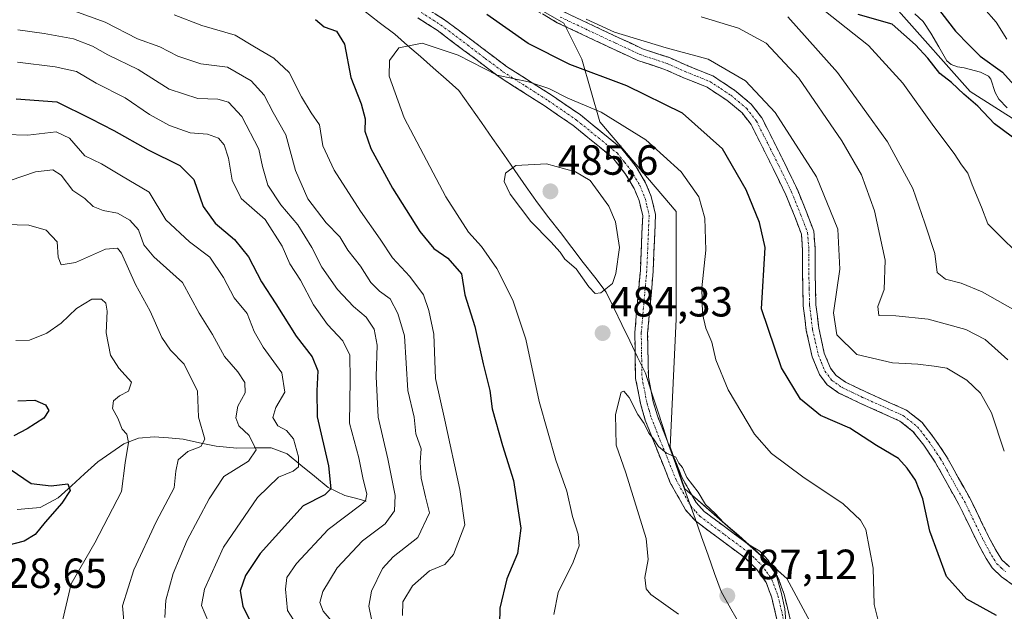
# Model space of a CAD drawing. Units: metres. Extents: x 632724 to 636216, y 4655656 to 4658035.
# Drawn here: x 634383 to 634617, y 4655807 to 4655948 of the extents above; entities that cross this region are included whole.
import ezdxf
from ezdxf.enums import TextEntityAlignment as Align

# ---------------------------------------------------------------- set-up
doc = ezdxf.new("R2010")
doc.units = ezdxf.units.M
doc.header["$MEASUREMENT"] = 0
doc.linetypes.add('TRAZO_Y_PUNTO', pattern=[1, 0.5, -0.25, 0, -0.25])
doc.linetypes.add('TRAZOSX2', pattern=[1.5, 1, -0.5])
for name, color, linetype, lineweight in [('Camino', 19, 'TRAZOSX2', 0), ('Camino Cxs', 19, 'Continuous', 0), ('Camino eje', 19, 'TRAZO_Y_PUNTO', 0), ('Carátula', 7, 'Continuous', 5), ('Corriente natural lineal', 142, 'Continuous', 13), ('Curva de nivel maestra', 36, 'Continuous', 30), ('Curva de nivel normal', 36, 'Continuous', 0), ('Matorral CxS', 135, 'Continuous', 0), ('Municipio', 9, 'Continuous', 13), ('Municipio CxS', 142, 'Continuous', 0), ('Punto de cota en terreno', 7, 'Continuous', 0), ('Rótulo de punto de cota en terreno', 19, 'Continuous', 0)]:
    doc.layers.add(name, color=color, linetype=linetype, lineweight=lineweight)
doc.styles.add('Arial', font='txt', dxfattribs={"height": 0.2})

# ---------------------------------------------------------------- blocks, each defined once
blk = doc.blocks.new('*U161')
at = {"layer": 'Matorral CxS', "color": 135, "linetype": 'Continuous', "lineweight": 0}
blk.add_polyline3d([(634620.3653, 4655923.2607, 447.287), (634608.6583, 4655930.7153, 448.8597), (634591.6291, 4655949.8825, 448.5125), (634574.5997, 4655964.7905, 449.3511), (634563.9569, 4655973.3099, 451.3459), (634554.3777, 4655975.4389, 452.3298), (634534.1557, 4655973.3109, 452.8434), (634517.1267, 4655977.5699, 453.0502), (634501.1613, 4655982.8943, 457.3714), (634486.2615, 4655995.6737, 457.8974), (634475.6185, 4655998.8681, 460.746), (634461.7825, 4655990.3497, 469.3765), (634458.5891, 4655983.9611, 471.8758), (634469.6435, 4655971.4051, 471.9862), (634512.2167, 4655946.9127, 471.5757), (634516.4739, 4655938.3937, 474.737), (634520.7309, 4655923.4863, 481.6735), (634538.8249, 4655902.1895, 481.9934), (634538.8249, 4655876.6347, 481.5787), (634537.4051, 4655846.3283, 484.8982), (634540.9361, 4655836.4073, 485.0084), (634551.0823, 4655827.4787, 485.0021), (634565.1063, 4655815.1049, 484.5729), (634576.6555, 4655793.6571, 484.0124)], dxfattribs=at)
blk = doc.blocks.new('*U204')
at = {"layer": 'Curva de nivel normal', "color": 36, "linetype": 'Continuous', "lineweight": 0}
blk.add_polyline3d([(634427.94, 4655804.59, 445), (634426.13, 4655808.71, 445), (634426.84, 4655812.53, 445), (634431.41, 4655822.56, 445), (634439.46, 4655834.31, 445), (634444.46, 4655839.18, 445), (634447.93, 4655840.58, 445), (634449.18, 4655841.57, 445), (634449.19, 4655843.96, 445), (634448, 4655848.24, 445), (634446.34, 4655850.23, 445), (634444.3, 4655851.32, 445), (634443.08, 4655853.31, 445), (634443.78, 4655855.69, 445), (634445.96, 4655859.36, 445), (634445.23, 4655863.95, 445), (634440.8, 4655870.04, 445), (634438.69, 4655873.77, 445), (634436.99, 4655877.99, 445), (634433.92, 4655881.7, 445), (634431.4, 4655886.52, 445), (634428.18, 4655891.42, 445), (634423.35, 4655895, 445), (634417.72, 4655900.28, 445), (634413.75, 4655906.84, 445), (634407.18, 4655910.67, 445), (634402.46, 4655913.54, 445), (634398.46, 4655915.43, 445), (634394.84, 4655919.66, 445), (634391.63, 4655921.17, 445), (634384.93, 4655920.34, 445), (634379.46, 4655920.48, 445)], dxfattribs=at)
blk = doc.blocks.new('*U205')
at = {"layer": 'Curva de nivel normal', "color": 36, "linetype": 'Continuous', "lineweight": 0}
for points in [[(634419.67, 4655948.94, 470), (634426.27, 4655946.42, 470), (634434.16, 4655944.05, 470), (634438.78, 4655941.33, 470), (634443.36, 4655938.59, 470), (634446.97, 4655935.19, 470), (634449.88, 4655929.48, 470), (634452.23, 4655925.62, 470), (634454.16, 4655922.77, 470), (634454.94, 4655917.79, 470), (634457.68, 4655912.03, 470), (634463.89, 4655902.31, 470), (634468.58, 4655895.68, 470), (634471.49, 4655891.26, 470), (634475.65, 4655886.8, 470), (634478.85, 4655882.43, 470), (634480.12, 4655878.7, 470), (634481.32, 4655873.09, 470), (634481.75, 4655862.56, 470), (634483.97, 4655852.69, 470), (634487.53, 4655836.24, 470), (634488.7, 4655827.86, 470), (634486, 4655820.76, 470), (634483.94, 4655818.45, 470), (634480.3, 4655816.88, 470), (634476.27, 4655813.37, 470), (634473.94, 4655809.54, 470), (634473.9, 4655806.3, 470)], [(634616.76, 4655845.35, 470), (634613.74, 4655854.44, 470), (634611.13, 4655859.13, 470), (634607.9, 4655862.18, 470), (634603.11, 4655865.03, 470), (634600.11, 4655865.49, 470), (634596.2, 4655865.96, 470), (634590.21, 4655866.26, 470), (634581.72, 4655868.3, 470), (634577, 4655872.93, 470), (634576.18, 4655878.13, 470), (634577.74, 4655888.55, 470), (634577.22, 4655898.02, 470), (634572.2, 4655910.46, 470), (634562.37, 4655925.76, 470), (634555.33, 4655933.24, 470), (634546.46, 4655938.36, 470), (634536.5, 4655941.07, 470), (634524.24, 4655944.8, 470), (634517.52, 4655947.86, 470)]]:
    blk.add_polyline3d(points, dxfattribs=at)
blk = doc.blocks.new('*U208')
at = {"layer": 'Curva de nivel normal', "color": 36, "linetype": 'Continuous', "lineweight": 0}
blk.add_polyline3d([(634417.48, 4655805.87, 440), (634417.69, 4655809.97, 440), (634419.44, 4655816.24, 440), (634422.8, 4655824.16, 440), (634428.02, 4655834.03, 440), (634431.5, 4655839.33, 440), (634437.32, 4655842.92, 440), (634439.12, 4655845.67, 440), (634437.52, 4655849.03, 440), (634435.04, 4655851.31, 440), (634434.29, 4655853.26, 440), (634434.83, 4655856, 440), (634436.5, 4655859.16, 440), (634436.49, 4655861.64, 440), (634434.77, 4655864.17, 440), (634431.64, 4655867.8, 440), (634428.8, 4655873.03, 440), (634425.63, 4655878.07, 440), (634421.63, 4655885.36, 440), (634414.84, 4655891.48, 440), (634412.45, 4655894.3, 440), (634411.22, 4655897.84, 440), (634409.16, 4655900.17, 440), (634406.26, 4655901.82, 440), (634402.79, 4655902.43, 440), (634400.48, 4655903.39, 440), (634398.44, 4655905.29, 440), (634395.65, 4655907.24, 440), (634392.82, 4655910.83, 440), (634390.86, 4655912.11, 440), (634386.76, 4655911.65, 440), (634380.75, 4655909.61, 440)], dxfattribs=at)
blk = doc.blocks.new('*U212')
at = {"layer": 'Curva de nivel normal', "color": 36, "linetype": 'Continuous', "lineweight": 0}
blk.add_polyline3d([(634382.11, 4655871.6, 430), (634385.32, 4655871.68, 430), (634389.45, 4655873.36, 430), (634392.84, 4655875.7, 430), (634396.5, 4655879.16, 430), (634400.15, 4655881.44, 430), (634402.42, 4655881.42, 430), (634403.48, 4655880.47, 430), (634403.77, 4655878.55, 430), (634403.52, 4655873.39, 430), (634404.6, 4655868.13, 430), (634406.54, 4655865.05, 430), (634409.58, 4655861.69, 430), (634408.81, 4655859.55, 430), (634406.66, 4655858.46, 430), (634405.3, 4655857.24, 430), (634405.01, 4655855.45, 430), (634406.32, 4655853.18, 430), (634407.36, 4655850.58, 430), (634408.47, 4655849.37, 430), (634408.81, 4655847.38, 430), (634408.04, 4655842.56, 430), (634407.15, 4655835.73, 430), (634400.84, 4655823.58, 430), (634395.19, 4655813.82, 430), (634393.14, 4655805.08, 430)], dxfattribs=at)
blk = doc.blocks.new('*U213')
at = {"layer": 'Curva de nivel normal', "color": 36, "linetype": 'Continuous', "lineweight": 0}
for points in [[(634395.84, 4655949.88, 465), (634403.3, 4655947.19, 465), (634410.98, 4655943.23, 465), (634416.28, 4655941.29, 465), (634420.52, 4655939.11, 465), (634426.04, 4655937.25, 465), (634432.37, 4655936.48, 465), (634437.92, 4655933.24, 465), (634441.03, 4655929.86, 465), (634443.16, 4655925.71, 465), (634446.17, 4655920.39, 465), (634448.48, 4655911.93, 465), (634451.44, 4655905.26, 465), (634455.77, 4655899.57, 465), (634459, 4655896.2, 465), (634460.88, 4655893.03, 465), (634463.89, 4655889.26, 465), (634466.36, 4655885.4, 465), (634468.45, 4655883.29, 465), (634470.94, 4655881.51, 465), (634472.8, 4655878, 465), (634474.36, 4655872.74, 465), (634475.17, 4655859.69, 465), (634476.68, 4655853.36, 465), (634477.08, 4655849.43, 465), (634478.32, 4655845.87, 465), (634478.1, 4655842.68, 465), (634478.34, 4655838.92, 465), (634479.36, 4655834.5, 465), (634480.31, 4655830.67, 465), (634477.55, 4655824.81, 465), (634471.63, 4655820.25, 465), (634469.1, 4655817.46, 465), (634466.55, 4655812.09, 465), (634465.86, 4655808.52, 465), (634466.5, 4655805.42, 465)], [(634617.6, 4655866.98, 465), (634612.2, 4655871.8, 465), (634607.63, 4655874.22, 465), (634598.7, 4655876.66, 465), (634591.02, 4655877.42, 465), (634586.94, 4655877.56, 465), (634586.76, 4655879.69, 465), (634588.21, 4655883.7, 465), (634588.51, 4655890.69, 465), (634585.98, 4655902.35, 465), (634582.88, 4655910.91, 465), (634578.2, 4655919.03, 465), (634568, 4655933.9, 465), (634560.2, 4655942.17, 465), (634553.69, 4655945.76, 465), (634544.77, 4655948.48, 465)]]:
    blk.add_polyline3d(points, dxfattribs=at)
blk = doc.blocks.new('*U220')
at = {"layer": 'Curva de nivel normal', "color": 36, "linetype": 'Continuous', "lineweight": 0}
blk.add_polyline3d([(634407.75, 4655805.04, 435), (634407.39, 4655808.63, 435), (634410.08, 4655817.14, 435), (634415.4, 4655828.54, 435), (634419.67, 4655836.58, 435), (634420.05, 4655840.59, 435), (634420.66, 4655843.25, 435), (634422.91, 4655845.21, 435), (634426.03, 4655846.41, 435), (634426.98, 4655848.21, 435), (634425.48, 4655853.36, 435), (634425.24, 4655859.6, 435), (634422.06, 4655866.01, 435), (634418.8, 4655869.32, 435), (634416.77, 4655872.32, 435), (634414, 4655878.59, 435), (634410.5, 4655884.86, 435), (634407.19, 4655892.33, 435), (634406.19, 4655893.5, 435), (634403.35, 4655893.3, 435), (634396.29, 4655890.15, 435), (634392.84, 4655889.59, 435), (634392.17, 4655891.38, 435), (634391.92, 4655895.06, 435), (634389.27, 4655897.81, 435), (634385.17, 4655899, 435), (634376.88, 4655899.22, 435)], dxfattribs=at)
blk = doc.blocks.new('*U222')
at = {"layer": 'Curva de nivel normal', "color": 36, "linetype": 'Continuous', "lineweight": 0}
for points in [[(634448.72, 4655804.2, 455), (634446.61, 4655807.5, 455), (634446.11, 4655812.59, 455), (634446.42, 4655815.36, 455), (634448.71, 4655818.69, 455), (634456.27, 4655826.69, 455), (634464, 4655832.56, 455), (634465.12, 4655833.55, 455), (634465.41, 4655835.14, 455), (634464.43, 4655839.01, 455), (634463.52, 4655843.76, 455), (634461.29, 4655851.99, 455), (634461.5, 4655862.22, 455), (634461.37, 4655868.11, 455), (634459.7, 4655871.55, 455), (634456.1, 4655875.41, 455), (634452.75, 4655880.08, 455), (634449.68, 4655885.92, 455), (634447.12, 4655889.79, 455), (634445.32, 4655893.99, 455), (634441.32, 4655900.32, 455), (634435.58, 4655905.33, 455), (634433.44, 4655909.7, 455), (634432.61, 4655914.86, 455), (634431.52, 4655918.08, 455), (634430.21, 4655919.6, 455), (634427.63, 4655920.56, 455), (634423.5, 4655920.93, 455), (634418.59, 4655922.62, 455), (634413.84, 4655925.27, 455), (634408.07, 4655929.18, 455), (634401.13, 4655932.7, 455), (634396.46, 4655935.47, 455), (634391.39, 4655936.61, 455), (634382.51, 4655937.7, 455)], [(634617.35, 4655943.1, 455), (634614.82, 4655947.19, 455), (634611.86, 4655950.48, 455)], [(634573.95, 4655949.99, 455), (634584.52, 4655941.6, 455), (634592.66, 4655932.72, 455), (634600.01, 4655922.42, 455), (634604.84, 4655916.03, 455), (634606.6, 4655913.33, 455), (634608.12, 4655911.34, 455), (634609.1, 4655908.59, 455), (634611.37, 4655903.26, 455), (634612.87, 4655899.26, 455), (634622.76, 4655889.49, 455)]]:
    blk.add_polyline3d(points, dxfattribs=at)
blk = doc.blocks.new('*U233')
at = {"layer": 'Curva de nivel normal', "color": 36, "linetype": 'Continuous', "lineweight": 0}
for points in [[(634382.54, 4655945.36, 460), (634388.79, 4655944.45, 460), (634395.81, 4655943.18, 460), (634400.27, 4655941.48, 460), (634403.89, 4655939.45, 460), (634411.15, 4655935.92, 460), (634418.5, 4655931.24, 460), (634425.32, 4655929.05, 460), (634430.01, 4655928.91, 460), (634432.6, 4655928.17, 460), (634435.74, 4655924.81, 460), (634439.8, 4655917.03, 460), (634440.66, 4655912.88, 460), (634441.91, 4655908.47, 460), (634445.02, 4655903.8, 460), (634449, 4655899.08, 460), (634452.39, 4655893.69, 460), (634454.74, 4655889.03, 460), (634458.43, 4655883.7, 460), (634462.22, 4655879.63, 460), (634465.25, 4655877.16, 460), (634467.16, 4655874.29, 460), (634467.9, 4655870.51, 460), (634467.64, 4655863.03, 460), (634468.14, 4655853.39, 460), (634470.44, 4655843.48, 460), (634472.15, 4655834.77, 460), (634471.96, 4655831.15, 460), (634469.74, 4655828.04, 460), (634464.35, 4655824.04, 460), (634458.4, 4655817.59, 460), (634454.99, 4655812.04, 460), (634454.27, 4655809.4, 460), (634455.06, 4655807.37, 460), (634458.32, 4655803.57, 460)], [(634618.8, 4655879.06, 460), (634611.54, 4655883.12, 460), (634606.51, 4655885.22, 460), (634602.78, 4655886.14, 460), (634600.84, 4655887.76, 460), (634600.25, 4655892.25, 460), (634597.92, 4655899.42, 460), (634595.04, 4655907.68, 460), (634589.03, 4655918.76, 460), (634577.17, 4655935.2, 460), (634565.38, 4655948.41, 460)]]:
    blk.add_polyline3d(points, dxfattribs=at)
blk = doc.blocks.new('*U235')
at = {"layer": 'Curva de nivel maestra', "color": 36, "linetype": 'Continuous', "lineweight": 30}
for points in [[(634382.13, 4655928.97, 450), (634391.79, 4655928.25, 450), (634399.79, 4655924.34, 450), (634405.32, 4655921.48, 450), (634413.5, 4655916.86, 450), (634421.02, 4655913.16, 450), (634424.38, 4655909.8, 450), (634426.53, 4655903.39, 450), (634429.41, 4655899.48, 450), (634434.01, 4655895.57, 450), (634437.32, 4655891.47, 450), (634440.4, 4655885.51, 450), (634443.78, 4655880.34, 450), (634448.61, 4655872.61, 450), (634452.44, 4655867.68, 450), (634453.76, 4655864.38, 450), (634453.57, 4655859.62, 450), (634453.61, 4655853.46, 450), (634456.32, 4655841.85, 450), (634456.85, 4655836.39, 450), (634455.48, 4655834.95, 450), (634450.3, 4655832.32, 450), (634440.13, 4655821.03, 450), (634436.59, 4655815.82, 450), (634435.36, 4655812.2, 450), (634435.97, 4655808.49, 450), (634439.02, 4655802.42, 450)], [(634624.8, 4655915.35, 450), (634614.44, 4655923.04, 450), (634610.46, 4655927.21, 450), (634607.14, 4655930.05, 450), (634604.25, 4655932.82, 450), (634601.48, 4655935.01, 450), (634598.58, 4655938.61, 450), (634595.64, 4655941.83, 450), (634590.13, 4655946.73, 450), (634582.1, 4655949.01, 450)], [(634600.6, 4655950.94, 450), (634605.14, 4655945.06, 450), (634608.45, 4655941.74, 450), (634611.04, 4655939.13, 450), (634616.29, 4655935.31, 450), (634621.15, 4655929.94, 450)]]:
    blk.add_polyline3d(points, dxfattribs=at)
blk = doc.blocks.new('*U239')
at = {"layer": 'Curva de nivel maestra', "color": 36, "linetype": 'Continuous', "lineweight": 30}
for points in [[(634382.54, 4655857.24, 425), (634386.58, 4655857.41, 425), (634389.12, 4655856.35, 425), (634389.94, 4655855, 425), (634388.75, 4655853.14, 425), (634384.8, 4655850.64, 425), (634381.6, 4655848.98, 425)], [(634380.76, 4655841.03, 425), (634385.72, 4655837.64, 425), (634390.5, 4655837.09, 425), (634394.42, 4655837.58, 425), (634394.98, 4655836.02, 425), (634393.04, 4655832.94, 425), (634389.04, 4655828.46, 425), (634386.67, 4655825.56, 425), (634384.07, 4655823.94, 425), (634379.46, 4655822.79, 425)]]:
    blk.add_polyline3d(points, dxfattribs=at)
blk = doc.blocks.new('*U241')
at = {"layer": 'Curva de nivel maestra', "color": 36, "linetype": 'Continuous', "lineweight": 30}
for points in [[(634453.23, 4655947.78, 475), (634455.3, 4655946.03, 475), (634458.18, 4655945, 475), (634460.13, 4655941.99, 475), (634461.64, 4655934.01, 475), (634464.04, 4655927.8, 475), (634465, 4655924.19, 475), (634464.92, 4655921.33, 475), (634466.34, 4655917.2, 475), (634471.54, 4655907.77, 475), (634478.01, 4655897.48, 475), (634481.3, 4655893.47, 475), (634484.68, 4655891.15, 475), (634487.87, 4655887.44, 475), (634488.68, 4655882.43, 475), (634491.08, 4655874.95, 475), (634493.06, 4655866.03, 475), (634494.6, 4655859.69, 475), (634495.18, 4655855.36, 475), (634497.6, 4655846.7, 475), (634500.25, 4655838.36, 475), (634501.97, 4655827.03, 475), (634501.19, 4655821.01, 475), (634498.67, 4655814.98, 475), (634496.96, 4655808.06, 475), (634496.92, 4655804.14, 475)], [(634614.92, 4655806.3, 475), (634607.84, 4655810.2, 475), (634603.01, 4655815.6, 475), (634599.06, 4655826.31, 475), (634597.43, 4655834.01, 475), (634595.69, 4655838.44, 475), (634593.67, 4655841.26, 475), (634591.66, 4655843.57, 475), (634586.44, 4655846.64, 475), (634580.05, 4655850.81, 475), (634573.09, 4655853.76, 475), (634568.41, 4655857.68, 475), (634563.86, 4655865.11, 475), (634559.15, 4655879.14, 475), (634559.96, 4655893.69, 475), (634558.61, 4655899.59, 475), (634555.5, 4655907.33, 475), (634549.84, 4655917.08, 475), (634540.34, 4655925.58, 475), (634527.16, 4655932.06, 475), (634513.59, 4655937.16, 475), (634503.73, 4655942.1, 475), (634493.88, 4655948.98, 475)]]:
    blk.add_polyline3d(points, dxfattribs=at)
blk = doc.blocks.new('5PATER')
at = {"layer": 'Carátula', "linetype": 'Continuous', "lineweight": 5}
h = blk.add_hatch(color=250, dxfattribs=at)
edge = h.paths.add_edge_path()
edge.add_ellipse((0, 0.01), major_axis=(-1.33, -1.34), ratio=0.999422, start_angle=0, end_angle=360)

msp = doc.modelspace()

# ---------------------------------------------------------------- linework, layer by layer
at = {"layer": 'Camino', "color": 19, "linetype": 'TRAZOSX2', "lineweight": 0}
for points in [[(634622.22, 4655811.1), (634616.1, 4655815.52), (634613.84, 4655817.61), (634612.45, 4655819.81), (634610.45, 4655823.5), (634605.97, 4655832.69), (634603.19, 4655837.61), (634600.36, 4655842.73), (634597.63, 4655846.75), (634595.08, 4655850.03), (634591.96, 4655852.48), (634582.48, 4655856.74), (634577.49, 4655859.13), (634574.71, 4655861.09), (634572.85, 4655863.56), (634571.16, 4655867.71), (634569.75, 4655874), (634569.03, 4655879.84), (634568.85, 4655887.69), (634568.87, 4655893.15), (634568.58, 4655896.86), (634567.08, 4655900.8), (634564.89, 4655906.21), (634561.86, 4655912.46), (634559.35, 4655917.52), (634556.64, 4655922.88), (634554.51, 4655925.62), (634550.92, 4655928.62), (634546.18, 4655931.74), (634540.42, 4655934.07), (634536.16, 4655935.95), (634529.75, 4655938.09), (634523.81, 4655940.85), (634510.64, 4655947.05), (634499.98, 4655953.27)], [(634479.13, 4655950.76), (634483.88, 4655947.75), (634490.31, 4655942.9), (634498.6, 4655936.67), (634509.4, 4655929.77), (634516.13, 4655925.15), (634525.98, 4655917.12), (634529.37, 4655912.84), (634531.6, 4655909.05), (634532.95, 4655905.78), (634533.97, 4655901.52), (634533.4, 4655888.08), (634532.08, 4655873.27), (634532.26, 4655862.91), (634533.41, 4655857.04), (634534.39, 4655853.72), (634540.2, 4655839.15), (634543.58, 4655833.16), (634545.48, 4655831.02), (634557.2, 4655822.3), (634560.36, 4655819.19), (634562.92, 4655815.6), (634564.49, 4655811.39), (634566.05, 4655804.79)], [(634563.03, 4655804.33), (634561.57, 4655810.5), (634560.21, 4655814.16), (634558.04, 4655817.21), (634555.22, 4655819.98), (634543.41, 4655828.76), (634541.09, 4655831.38), (634537.45, 4655837.83), (634531.51, 4655852.72), (634530.46, 4655856.32), (634529.23, 4655862.59), (634529.03, 4655873.38), (634530.36, 4655888.28), (634530.91, 4655901.23), (634530.05, 4655904.84), (634528.87, 4655907.7), (634526.86, 4655911.12), (634523.8, 4655914.97), (634514.31, 4655922.71), (634507.72, 4655927.23), (634496.87, 4655934.17), (634488.48, 4655940.47), (634482.14, 4655945.25), (634477.53, 4655948.17)], [(634512.03, 4655949.7), (634525.08, 4655943.57), (634530.87, 4655940.88), (634537.24, 4655938.75), (634541.6, 4655936.83), (634547.58, 4655934.4), (634552.72, 4655931.03), (634556.68, 4655927.71), (634559.18, 4655924.49), (634562.03, 4655918.85), (634564.55, 4655913.78), (634567.63, 4655907.43), (634569.87, 4655901.89), (634571.54, 4655897.52), (634571.87, 4655893.26), (634571.85, 4655887.72), (634572.03, 4655880.06), (634572.71, 4655874.51), (634574.03, 4655868.6), (634575.47, 4655865.05), (634576.82, 4655863.27), (634579.02, 4655861.72), (634583.74, 4655859.45), (634593.53, 4655855.06), (634597.23, 4655852.15), (634600.05, 4655848.51), (634602.91, 4655844.3), (634605.81, 4655839.07), (634608.62, 4655834.09), (634613.12, 4655824.87), (634615.03, 4655821.33), (634616.15, 4655819.55), (634618.01, 4655817.84)]]:
    msp.add_lwpolyline(points, dxfattribs=at)
at = {"layer": 'Camino Cxs', "color": 19, "linetype": 'Continuous', "lineweight": 0}
for points in [[(634563.03, 4655804.33, 485.08), (634562.3, 4655807.42, 485.12), (634561.57, 4655810.5, 485.15), (634560.21, 4655814.16, 485.26), (634558.04, 4655817.21, 485.23), (634555.22, 4655819.98, 485.21), (634551.28, 4655822.91, 485.21), (634547.35, 4655825.83, 485.32), (634543.41, 4655828.76, 485.12), (634541.09, 4655831.38, 485.11), (634539.27, 4655834.61, 485.09), (634537.45, 4655837.83, 485.05), (634535.97, 4655841.55, 485.03), (634534.48, 4655845.28, 485.05), (634533, 4655849, 485), (634531.51, 4655852.72, 484.9), (634530.46, 4655856.32, 484.84), (634529.85, 4655859.46, 484.75), (634529.23, 4655862.59, 484.61), (634529.16, 4655866.19, 484.33), (634529.1, 4655869.78, 484.1), (634529.03, 4655873.38, 484.01), (634529.47, 4655878.35, 483.85), (634529.92, 4655883.31, 483.89), (634530.36, 4655888.28, 483.96), (634530.54, 4655892.6, 483.97), (634530.73, 4655896.91, 483.9), (634530.91, 4655901.23, 483.76), (634530.05, 4655904.84, 483.69), (634528.87, 4655907.7, 483.43), (634526.86, 4655911.12, 483.05), (634523.8, 4655914.97, 482.73), (634520.64, 4655917.55, 482.5), (634517.47, 4655920.13, 482.07), (634514.31, 4655922.71, 481.66), (634511.02, 4655924.97, 481.09), (634507.72, 4655927.23, 480.9), (634504.1, 4655929.54, 480.42), (634500.49, 4655931.86, 480.38), (634496.87, 4655934.17, 479.8), (634494.07, 4655936.27, 479.81), (634491.28, 4655938.37, 479.33), (634488.48, 4655940.47, 479.27), (634485.31, 4655942.86, 478.76), (634482.14, 4655945.25, 478.26), (634479.84, 4655946.71, 477.96), (634477.53, 4655948.17, 477.33)], [(634481.51, 4655949.26, 477.14), (634483.88, 4655947.75, 477.34), (634487.1, 4655945.33, 477.75), (634490.31, 4655942.9, 478.43), (634493.07, 4655940.82, 478.36), (634495.84, 4655938.75, 478.6), (634498.6, 4655936.67, 478.84), (634502.2, 4655934.37, 479.42), (634505.8, 4655932.07, 479.54), (634509.4, 4655929.77, 479.8), (634512.77, 4655927.46, 480.3), (634516.13, 4655925.15, 480.73), (634519.41, 4655922.47, 481.4), (634522.7, 4655919.8, 481.79), (634525.98, 4655917.12, 482.28), (634527.68, 4655914.98, 482.42), (634529.37, 4655912.84, 482.67), (634531.6, 4655909.05, 483.28), (634532.95, 4655905.78, 483.25), (634533.97, 4655901.52, 483.34), (634533.78, 4655897.04, 483.49), (634533.59, 4655892.56, 483.47), (634533.4, 4655888.08, 483.39), (634532.96, 4655883.14, 483.35), (634532.52, 4655878.21, 483.36), (634532.08, 4655873.27, 483.63), (634532.14, 4655869.82, 483.82), (634532.2, 4655866.36, 484.08), (634532.26, 4655862.91, 484.36), (634532.84, 4655859.98, 484.49), (634533.41, 4655857.04, 484.63), (634534.39, 4655853.72, 484.81), (634535.84, 4655850.08, 484.92), (634537.3, 4655846.44, 484.9), (634538.75, 4655842.79, 484.89), (634540.2, 4655839.15, 485), (634541.89, 4655836.16, 485), (634543.58, 4655833.16, 484.97), (634545.48, 4655831.02, 484.98), (634549.39, 4655828.11, 484.96), (634553.29, 4655825.21, 484.94), (634557.2, 4655822.3, 484.93), (634560.36, 4655819.19, 484.96), (634562.92, 4655815.6, 484.9), (634564.49, 4655811.39, 484.85), (634565.27, 4655808.09, 484.77), (634566.05, 4655804.79, 484.83)], [(634619.16, 4655813.31, 472.4), (634616.1, 4655815.52, 472.43), (634613.84, 4655817.61, 472.5), (634612.45, 4655819.81, 472.56), (634610.45, 4655823.5, 472.82), (634608.96, 4655826.56, 472.87), (634607.46, 4655829.63, 472.83), (634605.97, 4655832.69, 472.94), (634604.58, 4655835.15, 473.13), (634603.19, 4655837.61, 473.22), (634601.78, 4655840.17, 473.2), (634600.36, 4655842.73, 473.24), (634597.63, 4655846.75, 473.09), (634595.08, 4655850.03, 472.84), (634591.96, 4655852.48, 472.65), (634588.8, 4655853.9, 472.74), (634585.64, 4655855.32, 472.84), (634582.48, 4655856.74, 472.75), (634579.99, 4655857.94, 472.52), (634577.49, 4655859.13, 472.3), (634574.71, 4655861.09, 472.55), (634572.85, 4655863.56, 472.43), (634571.16, 4655867.71, 472.2), (634570.46, 4655870.86, 472.17), (634569.75, 4655874, 472.17), (634569.39, 4655876.92, 471.99), (634569.03, 4655879.84, 471.98), (634568.94, 4655883.77, 472.22), (634568.85, 4655887.69, 472.43), (634568.86, 4655890.42, 472.48), (634568.87, 4655893.15, 472.5), (634568.58, 4655896.86, 472.37), (634567.08, 4655900.8, 472.38), (634565.99, 4655903.51, 472.4), (634564.89, 4655906.21, 472.38), (634563.38, 4655909.34, 472.25), (634561.86, 4655912.46, 472.22), (634560.61, 4655914.99, 472.31), (634559.35, 4655917.52, 472.36), (634558, 4655920.2, 472.24), (634556.64, 4655922.88, 472.15), (634554.51, 4655925.62, 471.96), (634550.92, 4655928.62, 471.91), (634548.55, 4655930.18, 471.89), (634546.18, 4655931.74, 471.91), (634543.3, 4655932.91, 471.9), (634540.42, 4655934.07, 471.83), (634536.16, 4655935.95, 471.89), (634532.96, 4655937.02, 471.95), (634529.75, 4655938.09, 471.86), (634526.78, 4655939.47, 471.34), (634523.81, 4655940.85, 471.31), (634519.42, 4655942.92, 471.19), (634515.03, 4655944.98, 471.1), (634510.64, 4655947.05, 471.33), (634507.09, 4655949.12, 471.25)], [(634512.03, 4655949.7, 470.09), (634516.38, 4655947.66, 469.96), (634520.73, 4655945.61, 470.08), (634525.08, 4655943.57, 470.1), (634527.98, 4655942.23, 470.25), (634530.87, 4655940.88, 470.61), (634534.06, 4655939.82, 470.71), (634537.24, 4655938.75, 470.78), (634541.6, 4655936.83, 470.87), (634544.59, 4655935.62, 470.99), (634547.58, 4655934.4, 471.01), (634550.15, 4655932.72, 471.02), (634552.72, 4655931.03, 470.94), (634554.7, 4655929.37, 470.94), (634556.68, 4655927.71, 470.96), (634559.18, 4655924.49, 471.12), (634560.61, 4655921.67, 471.37), (634562.03, 4655918.85, 471.63), (634563.29, 4655916.32, 471.52), (634564.55, 4655913.78, 471.45), (634566.09, 4655910.61, 471.64), (634567.63, 4655907.43, 471.76), (634568.75, 4655904.66, 471.72), (634569.87, 4655901.89, 471.74), (634571.54, 4655897.52, 471.77), (634571.87, 4655893.26, 471.85), (634571.86, 4655890.49, 471.81), (634571.85, 4655887.72, 471.75), (634571.94, 4655883.89, 471.59), (634572.03, 4655880.06, 471.4), (634572.37, 4655877.29, 471.26), (634572.71, 4655874.51, 471.29), (634573.37, 4655871.56, 471.43), (634574.03, 4655868.6, 471.85), (634575.47, 4655865.05, 472.02), (634576.82, 4655863.27, 471.98), (634579.02, 4655861.72, 471.93), (634581.38, 4655860.59, 471.95), (634583.74, 4655859.45, 472.1), (634587, 4655857.99, 472.33), (634590.27, 4655856.52, 472.26), (634593.53, 4655855.06, 472.32), (634597.23, 4655852.15, 472.61), (634600.05, 4655848.51, 472.76), (634601.48, 4655846.41, 472.83), (634602.91, 4655844.3, 472.77), (634604.36, 4655841.69, 472.78), (634605.81, 4655839.07, 472.83), (634607.22, 4655836.58, 472.65), (634608.62, 4655834.09, 472.44), (634610.12, 4655831.02, 472.41), (634611.62, 4655827.94, 472.44), (634613.12, 4655824.87, 472.16), (634615.03, 4655821.33, 471.92), (634616.15, 4655819.55, 471.85), (634618.01, 4655817.84, 471.8)]]:
    msp.add_polyline3d(points, dxfattribs=at)
at = {"layer": 'Camino eje', "color": 19, "linetype": 'TRAZO_Y_PUNTO', "lineweight": 0}
for points in [[(634478.33, 4655949.47), (634483.01, 4655946.5), (634489.4, 4655941.69), (634493.54, 4655938.57), (634497.74, 4655935.42), (634503.16, 4655931.95), (634508.56, 4655928.5), (634515.22, 4655923.93), (634524.89, 4655916.05), (634526.59, 4655913.91), (634528.12, 4655911.98), (634530.24, 4655908.38), (634531.5, 4655905.31), (634531.93, 4655903.51), (634532.44, 4655901.38), (634531.88, 4655888.18), (634530.56, 4655873.33), (634530.65, 4655868.15), (634530.75, 4655862.75), (634531.94, 4655856.68), (634532.43, 4655855.02), (634532.95, 4655853.22), (634538.83, 4655838.49), (634542.34, 4655832.27), (634543.5, 4655830.96), (634544.45, 4655829.89), (634550.35, 4655825.5), (634556.21, 4655821.14), (634557.62, 4655819.76), (634559.2, 4655818.2), (634560.29, 4655816.68), (634561.57, 4655814.88), (634562.35, 4655812.78), (634563.03, 4655810.95), (634564.54, 4655804.56)], [(634511.34, 4655948.38), (634517.92, 4655945.28), (634524.45, 4655942.21), (634530.31, 4655939.49), (634536.7, 4655937.35), (634541.01, 4655935.45), (634543.89, 4655934.29), (634546.88, 4655933.07), (634549.45, 4655931.39), (634551.82, 4655929.83), (634553.62, 4655928.33), (634555.6, 4655926.67), (634557.91, 4655923.69), (634560.69, 4655918.19), (634561.95, 4655915.66), (634563.21, 4655913.12), (634566.26, 4655906.82), (634568.48, 4655901.35), (634569.23, 4655899.38), (634570.06, 4655897.19), (634570.37, 4655893.21), (634570.35, 4655887.71), (634570.44, 4655883.88), (634570.53, 4655879.95), (634570.89, 4655877.03), (634571.23, 4655874.26), (634571.89, 4655871.3), (634572.6, 4655868.16), (634573.32, 4655866.38), (634574.16, 4655864.31), (634574.84, 4655863.42), (634575.77, 4655862.18), (634578.26, 4655860.43), (634580.75, 4655859.23), (634583.11, 4655858.1), (634587.85, 4655855.97), (634592.75, 4655853.77), (634596.16, 4655851.09), (634597.57, 4655849.27), (634598.84, 4655847.63), (634601.64, 4655843.52), (634603.09, 4655840.9), (634604.5, 4655838.34), (634607.3, 4655833.39), (634609.55, 4655828.78), (634611.79, 4655824.19), (634612.74, 4655822.42), (634613.74, 4655820.57), (634614.3, 4655819.68), (634615, 4655818.58), (634616.13, 4655817.54), (634617.06, 4655816.68)]]:
    msp.add_lwpolyline(points, dxfattribs=at)
at = {"layer": 'Corriente natural lineal', "color": 142, "linetype": 'Continuous', "lineweight": 13}
for points in [[(634595.55, 4655949.13, 447.62), (634597.48, 4655947.36, 447.69), (634599.35, 4655944.59, 448.04), (634601.22, 4655941.31, 447.45), (634603.08, 4655938.03, 447.1), (634604.14, 4655937.12, 447.69), (634605.61, 4655936.6, 447.83), (634607.19, 4655936.37, 447.79), (634611.11, 4655935.27, 447.01), (634613, 4655934.38, 447.09), (634613.58, 4655933.62, 446.85), (634614.6, 4655930.48, 447.2), (634615.47, 4655928.92, 446.71), (634617.44, 4655926.87, 446.85)], [(634465.27, 4655833.45, 454.21), (634462.73, 4655834.13, 453.07), (634460.18, 4655834.81, 451.93), (634456.23, 4655836.68, 449.62), (634453, 4655839.35, 447.24), (634449.76, 4655842.02, 445.26), (634446.53, 4655844.69, 442.76), (634442.71, 4655846.1, 441.46), (634438.64, 4655846.08, 439.66), (634434.56, 4655846.05, 437.94), (634429.63, 4655846.48, 436.2), (634425.71, 4655847.32, 434.51), (634421.79, 4655848.16, 432.73), (634418.37, 4655848.46, 432.05), (634414.94, 4655848.76, 431.4), (634411.22, 4655848.41, 430.4), (634407.75, 4655847.03, 429.64), (634404.66, 4655844.93, 428.7), (634401.57, 4655842.82, 426.93), (634398.42, 4655839.97, 426.29), (634395.28, 4655837.13, 425.2), (634392.13, 4655834.28, 423.34), (634387.89, 4655831.94, 422.83), (634385.14, 4655831.7, 422.07), (634382.39, 4655831.46, 420.98)]]:
    msp.add_polyline3d(points, dxfattribs=at)
at = {"layer": 'Curva de nivel normal', "color": 36, "linetype": 'Continuous', "lineweight": 0}
for points in [[(634587.29, 4655803.22, 480), (634585.87, 4655808.88, 480), (634585.62, 4655817.57, 480), (634583.88, 4655826.71, 480), (634582.61, 4655828.98, 480), (634578.52, 4655832.82, 480), (634568.96, 4655839.25, 480), (634561.47, 4655844.73, 480), (634557.46, 4655849.38, 480), (634551.2, 4655859.87, 480), (634548.26, 4655866.98, 480), (634547.3, 4655871.23, 480), (634545.86, 4655874.49, 480), (634545.07, 4655877.92, 480), (634544.94, 4655884.13, 480), (634545.86, 4655893.05, 480), (634545.64, 4655900.68, 480), (634544.24, 4655905.68, 480), (634540.04, 4655911.68, 480), (634531.66, 4655919.23, 480), (634521.07, 4655925.84, 480), (634513.16, 4655929.15, 480), (634508.59, 4655931.46, 480), (634503.76, 4655933, 480), (634496.35, 4655934.59, 480), (634487.09, 4655939.33, 480), (634478.59, 4655942.17, 480), (634473.05, 4655941.08, 480), (634470.76, 4655938.04, 480), (634470.7, 4655934.35, 480), (634474.25, 4655924.49, 480), (634484.16, 4655905.73, 480), (634489.57, 4655897.31, 480), (634492.65, 4655893.9, 480), (634496.3, 4655888.71, 480), (634500.07, 4655881.2, 480), (634503.15, 4655871.93, 480), (634506.35, 4655857.14, 480), (634510.31, 4655843.22, 480), (634512.86, 4655835.81, 480), (634514.27, 4655829.8, 480), (634515.6, 4655825.62, 480), (634515.85, 4655822.86, 480), (634514.42, 4655818.99, 480), (634510.86, 4655811.77, 480), (634509.78, 4655806.54, 480)], [(634519.65, 4655882.73, 485), (634521, 4655882.94, 485), (634523.73, 4655885.15, 485), (634524.52, 4655887.47, 485), (634525.39, 4655893.64, 485), (634524.44, 4655899.77, 485), (634522.9, 4655903.51, 485), (634518.45, 4655909.6, 485), (634514.99, 4655911.62, 485), (634508.06, 4655913.55, 485), (634500.81, 4655913.17, 485), (634498.3, 4655911.35, 485), (634498.03, 4655909.35, 485), (634499.43, 4655906.34, 485), (634504.33, 4655899.84, 485), (634509.09, 4655894.99, 485), (634511.3, 4655892.54, 485), (634512.45, 4655890.93, 485), (634515.09, 4655888.64, 485), (634518.16, 4655884.31, 485), (634519.65, 4655882.73, 485)], [(634565.36, 4655799.09, 485), (634564.66, 4655807.9, 485), (634563.76, 4655811.82, 485), (634562.67, 4655815.71, 485), (634560.81, 4655819.4, 485), (634558.69, 4655821.61, 485), (634556.16, 4655823.08, 485), (634553.71, 4655825.3, 485), (634550.16, 4655828.28, 485), (634548.14, 4655830.53, 485), (634545.84, 4655832.63, 485), (634544.08, 4655835.6, 485), (634541.39, 4655839.1, 485), (634540.32, 4655841.41, 485), (634539.48, 4655842.46, 485), (634538.74, 4655843.88, 485), (634536.56, 4655844.85, 485), (634534.63, 4655846.47, 485), (634533.5, 4655848.26, 485), (634532.35, 4655849.6, 485), (634531.24, 4655851.92, 485), (634529.75, 4655854.03, 485), (634527.7, 4655858.04, 485), (634526.44, 4655859.58, 485), (634525.82, 4655859.36, 485), (634524.45, 4655854, 485), (634524.64, 4655846.74, 485), (634526.92, 4655840.16, 485), (634531.72, 4655824.62, 485), (634532.18, 4655819.6, 485), (634531.4, 4655815.36, 485), (634531.76, 4655812.67, 485), (634532.81, 4655811.26, 485), (634539.39, 4655806.62, 485)]]:
    msp.add_polyline3d(points, dxfattribs=at)
at = {"layer": 'Matorral CxS', "color": 135, "linetype": 'Continuous', "lineweight": 0}
for points in [[(634576.66, 4655793.66, 484.01), (634565.11, 4655815.1, 484.57), (634551.08, 4655827.48, 485), (634540.94, 4655836.41, 485.01), (634537.41, 4655846.33, 484.9), (634538.82, 4655876.63, 481.58), (634538.82, 4655902.19, 481.99), (634520.73, 4655923.49, 481.67), (634516.47, 4655938.39, 474.74), (634512.22, 4655946.91, 471.58), (634469.64, 4655971.41, 471.99), (634458.59, 4655983.96, 471.88), (634461.78, 4655990.35, 469.38), (634475.62, 4655998.87, 460.75), (634486.26, 4655995.67, 457.9), (634501.16, 4655982.89, 457.37), (634517.13, 4655977.57, 453.05), (634534.16, 4655973.31, 452.84), (634554.38, 4655975.44, 452.33), (634563.96, 4655973.31, 451.35), (634574.6, 4655964.79, 449.35), (634591.63, 4655949.88, 448.51), (634608.66, 4655930.72, 448.86), (634620.37, 4655923.26, 447.29)], [(634620.37, 4655923.26, 447.29), (634608.66, 4655930.72, 448.86), (634591.63, 4655949.88, 448.51), (634574.6, 4655964.79, 449.35), (634563.96, 4655973.31, 451.35), (634554.38, 4655975.44, 452.33), (634534.16, 4655973.31, 452.84), (634517.13, 4655977.57, 453.05), (634501.16, 4655982.89, 457.37), (634486.26, 4655995.67, 457.9), (634475.62, 4655998.87, 460.75), (634461.78, 4655990.35, 469.38), (634458.59, 4655983.96, 471.88), (634469.64, 4655971.41, 471.99), (634512.22, 4655946.91, 471.58), (634516.47, 4655938.39, 474.74), (634520.73, 4655923.49, 481.67), (634538.82, 4655902.19, 481.99), (634538.82, 4655876.63, 481.58), (634537.41, 4655846.33, 484.9), (634540.94, 4655836.41, 485.01), (634551.08, 4655827.48, 485), (634565.11, 4655815.1, 484.57), (634576.66, 4655793.66, 484.01)], [(634620.37, 4655923.26, 447.29), (634608.66, 4655930.72, 448.86), (634591.63, 4655949.88, 448.51), (634574.6, 4655964.79, 449.35), (634563.96, 4655973.31, 451.35), (634554.38, 4655975.44, 452.33), (634534.16, 4655973.31, 452.84), (634517.13, 4655977.57, 453.05), (634501.16, 4655982.89, 457.37), (634486.26, 4655995.67, 457.9), (634475.62, 4655998.87, 460.75), (634461.78, 4655990.35, 469.38), (634458.59, 4655983.96, 471.88), (634469.64, 4655971.41, 471.99), (634512.22, 4655946.91, 471.58), (634516.47, 4655938.39, 474.74), (634520.73, 4655923.49, 481.67), (634538.82, 4655902.19, 481.99), (634538.82, 4655876.63, 481.58), (634537.41, 4655846.33, 484.9), (634540.94, 4655836.41, 485.01), (634551.08, 4655827.48, 485), (634565.11, 4655815.1, 484.57), (634576.66, 4655793.66, 484.01)]]:
    msp.add_polyline3d(points, dxfattribs=at)
at = {"layer": 'Municipio', "color": 9, "linetype": 'Continuous', "lineweight": 13}
msp.add_polyline3d([(634464.69, 4655949.93, 476.65), (634468.37, 4655947.13, 477.47), (634472.06, 4655944.33, 478.95), (634475.1, 4655941.66, 480.11), (634478.15, 4655938.99, 481.24), (634481.19, 4655936.31, 481.99), (634484.24, 4655933.64, 482.74), (634487.28, 4655930.97, 482.87), (634489.94, 4655927.16, 483.25), (634492.61, 4655923.35, 483.5), (634495.27, 4655919.54, 483.96), (634497.93, 4655915.73, 484.48), (634500.59, 4655911.92, 484.92), (634503.26, 4655908.11, 485.27), (634505.92, 4655904.3, 485.35), (634508.64, 4655900.76, 485.3), (634511.36, 4655897.22, 485.25), (634514.08, 4655893.69, 485.14), (634516.8, 4655890.15, 485.1), (634519.52, 4655886.61, 484.99), (634522.24, 4655883.07, 484.88), (634524.1, 4655879.22, 484.53), (634525.96, 4655875.37, 484.28), (634527.82, 4655871.52, 484.16), (634529.68, 4655867.67, 484.17), (634531.54, 4655863.82, 484.43), (634532.94, 4655859.54, 484.51), (634534.34, 4655855.26, 484.7), (634535.75, 4655850.98, 484.89), (634537.15, 4655846.7, 484.91), (634538.7, 4655842.36, 484.9), (634540.24, 4655838.02, 485.04), (634541.79, 4655833.68, 485.03), (634543.33, 4655829.34, 485.1), (634544.88, 4655824.99, 485.47), (634546.42, 4655820.65, 485.99), (634547.96, 4655816.31, 486.46), (634549.51, 4655811.97, 486.76), (634551.85, 4655807.86, 486.69), (634554.18, 4655803.74, 486.16)], dxfattribs=at)
msp.add_polyline3d([(634464.69, 4655949.93, 476.65), (634468.37, 4655947.13, 477.47), (634472.06, 4655944.33, 478.95), (634475.1, 4655941.66, 480.11), (634478.15, 4655938.99, 481.24), (634481.19, 4655936.31, 481.99), (634484.24, 4655933.64, 482.74), (634487.28, 4655930.97, 482.87), (634489.94, 4655927.16, 483.25), (634492.61, 4655923.35, 483.5), (634495.27, 4655919.54, 483.96), (634497.93, 4655915.73, 484.48), (634500.59, 4655911.92, 484.92), (634503.26, 4655908.11, 485.27), (634505.92, 4655904.3, 485.35), (634508.64, 4655900.76, 485.3), (634511.36, 4655897.22, 485.25), (634514.08, 4655893.69, 485.14), (634516.8, 4655890.15, 485.1), (634519.52, 4655886.61, 484.99), (634522.24, 4655883.07, 484.88), (634524.1, 4655879.22, 484.53), (634525.96, 4655875.37, 484.28), (634527.82, 4655871.52, 484.16), (634529.68, 4655867.67, 484.17), (634531.54, 4655863.82, 484.43), (634532.94, 4655859.54, 484.51), (634534.34, 4655855.26, 484.7), (634535.75, 4655850.98, 484.89), (634537.15, 4655846.7, 484.91), (634538.7, 4655842.36, 484.9), (634540.24, 4655838.02, 485.04), (634541.79, 4655833.68, 485.03), (634543.33, 4655829.34, 485.1), (634544.88, 4655824.99, 485.47), (634546.42, 4655820.65, 485.99), (634547.96, 4655816.31, 486.46), (634549.51, 4655811.97, 486.76), (634551.85, 4655807.86, 486.69), (634554.18, 4655803.74, 486.16)], dxfattribs=at)
at = {"layer": 'Municipio CxS', "color": 142, "linetype": 'Continuous', "lineweight": 0}
for points in [[(634464.69, 4655949.93, 476.65), (634468.37, 4655947.13, 477.47), (634472.06, 4655944.33, 478.95), (634475.1, 4655941.66, 480.11), (634478.15, 4655938.99, 481.24), (634481.19, 4655936.31, 481.99), (634484.24, 4655933.64, 482.74), (634487.28, 4655930.97, 482.87), (634489.94, 4655927.16, 483.25), (634492.61, 4655923.35, 483.5), (634495.27, 4655919.54, 483.96), (634497.93, 4655915.73, 484.48), (634500.59, 4655911.92, 484.92), (634503.26, 4655908.11, 485.27), (634505.92, 4655904.3, 485.35), (634508.64, 4655900.76, 485.3), (634511.36, 4655897.22, 485.25), (634514.08, 4655893.69, 485.14), (634516.8, 4655890.15, 485.1), (634519.52, 4655886.61, 484.99), (634522.24, 4655883.07, 484.88), (634524.1, 4655879.22, 484.53), (634525.96, 4655875.37, 484.28), (634527.82, 4655871.52, 484.16), (634529.68, 4655867.67, 484.17), (634531.54, 4655863.82, 484.43), (634532.94, 4655859.54, 484.51), (634534.34, 4655855.26, 484.7), (634535.75, 4655850.98, 484.89), (634537.15, 4655846.7, 484.91), (634538.7, 4655842.36, 484.9), (634540.24, 4655838.02, 485.04), (634541.79, 4655833.68, 485.03), (634543.33, 4655829.34, 485.1), (634544.88, 4655824.99, 485.47), (634546.42, 4655820.65, 485.99), (634547.96, 4655816.31, 486.46), (634549.51, 4655811.97, 486.76), (634551.85, 4655807.86, 486.69), (634554.18, 4655803.74, 486.16)], [(634554.18, 4655803.74, 486.16), (634551.85, 4655807.86, 486.69), (634549.51, 4655811.97, 486.76), (634547.96, 4655816.31, 486.46), (634546.42, 4655820.65, 485.99), (634544.88, 4655824.99, 485.47), (634543.33, 4655829.34, 485.1), (634541.79, 4655833.68, 485.03), (634540.24, 4655838.02, 485.04), (634538.7, 4655842.36, 484.9), (634537.15, 4655846.7, 484.91), (634535.75, 4655850.98, 484.89), (634534.34, 4655855.26, 484.7), (634532.94, 4655859.54, 484.51), (634531.54, 4655863.82, 484.43), (634529.68, 4655867.67, 484.17), (634527.82, 4655871.52, 484.16), (634525.96, 4655875.37, 484.28), (634524.1, 4655879.22, 484.53), (634522.24, 4655883.07, 484.88), (634519.52, 4655886.61, 484.99), (634516.8, 4655890.15, 485.1), (634514.08, 4655893.69, 485.14), (634511.36, 4655897.22, 485.25), (634508.64, 4655900.76, 485.3), (634505.92, 4655904.3, 485.35), (634503.26, 4655908.11, 485.27), (634500.59, 4655911.92, 484.92), (634497.93, 4655915.73, 484.48), (634495.27, 4655919.54, 483.96), (634492.61, 4655923.35, 483.5), (634489.94, 4655927.16, 483.25), (634487.28, 4655930.97, 482.87), (634484.24, 4655933.64, 482.74), (634481.19, 4655936.31, 481.99), (634478.15, 4655938.99, 481.24), (634475.1, 4655941.66, 480.11), (634472.06, 4655944.33, 478.95), (634468.37, 4655947.13, 477.47), (634464.69, 4655949.93, 476.65)]]:
    msp.add_polyline3d(points, dxfattribs=at)

# ---------------------------------------------------------------- block references
at = {"layer": 'Curva de nivel maestra', "color": 36, "linetype": 'Continuous', "lineweight": 30}
for name in ['*U241', '*U235', '*U239']:
    msp.add_blockref(name, (0, 0), dxfattribs=at)
at = {"layer": 'Curva de nivel normal', "color": 36, "linetype": 'Continuous', "lineweight": 0}
for name in ['*U205', '*U213', '*U233', '*U222', '*U204', '*U208', '*U220', '*U212']:
    msp.add_blockref(name, (0, 0), dxfattribs=at)
at = {"layer": 'Matorral CxS', "color": 135, "linetype": 'Continuous', "lineweight": 0}
msp.add_blockref('*U161', (0, 0), dxfattribs=at)
at = {"layer": 'Punto de cota en terreno', "linetype": 'Continuous', "lineweight": 0}
for p in [(634509, 4655907, 485.6), (634521.4, 4655873.35, 484.33), (634551, 4655811, 487.12)]:
    msp.add_blockref('5PATER', p, dxfattribs=at)

# ---------------------------------------------------------------- texts
at = {"layer": 'Rótulo de punto de cota en terreno', "color": 19, "linetype": 'Continuous', "lineweight": 0, "style": 'Arial'}
for s, p in [('485,6', (634510.76, 4655908.76)), ('484,33', (634523.16, 4655875.11)), ('487,12', (634552.76, 4655812.76)), ('428,65', (634374.63, 4655810.65))]:
    msp.add_text(s, height=7, dxfattribs=at).set_placement(p, align=Align.BOTTOM_LEFT)

doc.saveas('drawing.dxf')
